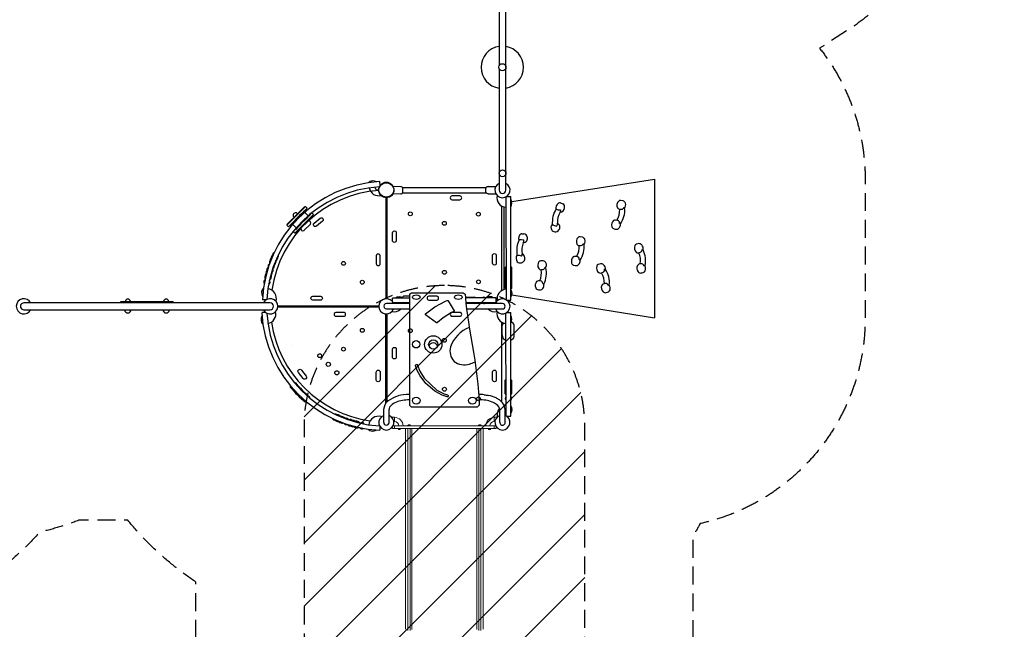
# Model space of a CAD drawing. Units: millimetres. Extents: x -5780 to 5444, y -7115 to 7006.
# Drawn here: x -1571 to 5444, y -4200 to 141 of the extents above; entities that cross this region are included whole.
import ezdxf

# ---------------------------------------------------------------- set-up
doc = ezdxf.new("R2010")
doc.units = ezdxf.units.MM
doc.header["$LTSCALE"] = 20
doc.linetypes.add('HIDDEN', pattern=[9.525, 6.35, -3.175])
for name, color, linetype in [('2d', 230, 'Continuous'), ('EN-Free_Space', 10, 'HIDDEN'), ('EN-Free_Space_Hatch', 10, 'HIDDEN'), ('EN-Safetyzone', 93, 'HIDDEN')]:
    doc.layers.add(name, color=color, linetype=linetype)

msp = doc.modelspace()

# ---------------------------------------------------------------- hatches: boundary and pattern name
at = {"layer": 'EN-Free_Space_Hatch'}
h = msp.add_hatch(dxfattribs=at)
h.set_pattern_fill('ANSI31', color=256, scale=100)
h.paths.add_polyline_path([(1824.2, 3317.7, 0.414214), (2233.9, 1964.2), (2600.8, 1767.8, 0.414214), (3954.3, 2177.6), (4827.7, 3809.3, 0.414214), (4417.9, 5162.8), (4051.1, 5359.2, 0.414214), (2697.5, 4949.4)])
h.paths.add_polyline_path([(454.9, -5114.9, 0.414214), (1454.9, -6114.9, 0.414214), (2454.9, -5114.9), (2454.9, -2751.9, 0.414214), (1454.9, -1751.9, 0.414214), (454.9, -2751.9)])

# ---------------------------------------------------------------- linework, layer by layer
at = {"layer": '2d'}
for p, q in [((1844.4, 682.7), (1844.4, -187.6)), ((1892.7, -1072.3), (1892.7, 682.7)), ((1844.4, -207.4), (1844.4, -1072.3)), ((996.5, -1038.4), (995.8, -1011.9)), ((1143.6, -1048.3), (1087.6, -1046.6)), ((1766.2, -1047.3), (1821.7, -1045.5)), ((1934.6, -1153.9), (2952.4, -993.7)), ((2952.4, -993.7), (2952.4, -1982.5)), ((1143.7, -1098.5), (1087.6, -1100.3)), ((1157.1, -1053.9), (1752.7, -1052.9)), ((1157.8, -1091.8), (1752.2, -1090.9)), ((1158.9, -1087.2), (1158.8, -1059.5)), ((1751.1, -1086.3), (1751, -1058.6)), ((1766.3, -1097.6), (1821.8, -1099.2)), ((459.6, -1188.9), (332.7, -1316.2)), ((462.4, -1191.8), (459.6, -1188.9)), ((1037.3, -1125.7), (1037.3, -1845.7)), ((1045.2, -1125.7), (1045.2, -1845.7)), ((1864.6, -1786.9), (1864.6, -1186.2)), ((1881.1, -1780.4), (1881.1, -1192.4)), ((2282.8, -1163.9), (2298.4, -1170)), ((2727.8, -1149.1), (2710.9, -1146.4)), ((395, -1377.9), (522.4, -1250.2)), ((453, -1223.4), (487, -1257.3)), ((476.9, -1215.6), (464.3, -1215.6)), ((496, -1252), (496.3, -1245.4)), ((522.4, -1250.2), (519.5, -1247.3)), ((2712.7, -1211.1), (2703.6, -1209.8)), ((2716.3, -1210.9), (2712.7, -1211.1)), ((2720.6, -1209.4), (2716.3, -1210.9)), ((2725.4, -1206.4), (2720.6, -1209.4)), ((2728.9, -1202.8), (2725.4, -1206.4)), ((2731.4, -1198.7), (2728.9, -1202.8)), ((2731.4, -1198.7), (2731.4, -1198.7)), ((332.7, -1316.2), (335.5, -1319.1)), ((361.4, -1331.1), (360, -1320.7)), ((401.6, -1343), (367.6, -1309)), ((479.1, -1296.7), (436.5, -1339.5)), ((447.6, -1328.3), (446, -1326.8)), ((501.5, -1314), (454.7, -1360.9)), ((476.5, -1299.3), (474.9, -1297.8)), ((2224.5, -1319.2), (2239.4, -1324.4)), ((2239.4, -1324.4), (2254, -1328.1)), ((2254, -1328.1), (2256.9, -1326.1)), ((2688.3, -1287.5), (2673.4, -1285.3)), ((2703.6, -1310.8), (2703.6, -1310.8)), ((2703.6, -1310.8), (2706.2, -1311.5)), ((2706.2, -1311.5), (2708, -1312.2)), ((2708, -1312.2), (2708.8, -1312.9)), ((396.7, -1352), (389, -1352.2)), ((392.2, -1375.1), (395, -1377.9)), ((2005.8, -1382.6), (2021.2, -1382.7)), ((2226.5, -1363.6), (2240.9, -1369)), ((1988.3, -1423.5), (2004, -1423.9)), ((2004, -1423.9), (2019, -1425.5)), ((2019, -1425.5), (2021, -1428.4)), ((2424, -1469.2), (2414.9, -1468.1)), ((2438.1, -1407), (2421.1, -1404.6)), ((2427.6, -1469), (2424, -1469.2)), ((2431.9, -1467.5), (2427.6, -1469)), ((2436.6, -1464.3), (2431.9, -1467.5)), ((2440, -1460.7), (2436.6, -1464.3)), ((2442.5, -1456.6), (2440, -1460.7)), ((2442.6, -1456.5), (2442.5, -1456.6)), ((2840.1, -1453.6), (2823.4, -1457.5)), ((2849.3, -1516.8), (2840.3, -1519)), ((2852.5, -1515.3), (2849.3, -1516.8)), ((2856, -1512.3), (2852.5, -1515.3)), ((2859.3, -1507.7), (2856, -1512.3)), ((2861.2, -1503.1), (2859.3, -1507.7)), ((2862, -1498.3), (2861.2, -1503.1)), ((2862, -1498.3), (2862, -1498.3)), ((1988, -1589.4), (2004.7, -1589.1)), ((2159.3, -1576), (2142.1, -1575.7)), ((2400.9, -1546), (2386, -1544.1)), ((2416.6, -1569.1), (2416.6, -1569.1)), ((2416.6, -1569.1), (2419.2, -1569.7)), ((2419.2, -1569.7), (2421.1, -1570.4)), ((2421.1, -1570.4), (2421.9, -1571.1)), ((2566.7, -1596.9), (2550.6, -1602.8)), ((2855.2, -1596.8), (2840.6, -1600.4)), ((2878.1, -1612.7), (2880.8, -1612.3)), ((2878.1, -1612.7), (2878.1, -1612.7)), ((2880.8, -1612.3), (2882.7, -1612.3)), ((2882.7, -1612.3), (2883.8, -1612.7)), ((2152.9, -1639.5), (2143.7, -1639.5)), ((2156.4, -1638.8), (2152.9, -1639.5)), ((2160.5, -1636.8), (2156.4, -1638.8)), ((2164.8, -1633.1), (2160.5, -1636.8)), ((2167.7, -1629.1), (2164.8, -1633.1)), ((2169.7, -1624.7), (2167.7, -1629.1)), ((2169.7, -1624.7), (2169.7, -1624.7)), ((2583.5, -1658.5), (2574.9, -1661.8)), ((2586.6, -1656.6), (2583.5, -1658.5)), ((2589.6, -1653.2), (2586.6, -1656.6)), ((2592.3, -1648.2), (2589.6, -1653.2)), ((2593.6, -1643.4), (2592.3, -1648.2)), ((2593.9, -1638.6), (2593.6, -1643.4)), ((2593.9, -1638.6), (2593.9, -1638.6)), ((2139.2, -1718.6), (2124.2, -1718.5)), ((2157.6, -1739.6), (2157.6, -1739.6)), ((2157.6, -1739.6), (2160.3, -1739.9)), ((2160.3, -1739.9), (2162.2, -1740.3)), ((2162.2, -1740.3), (2163.1, -1740.9)), ((2599.1, -1737.2), (2585.1, -1742.5)), ((2623.8, -1750.2), (2626.5, -1749.5)), ((2623.8, -1750.2), (2623.8, -1750.2)), ((2626.5, -1749.5), (2628.4, -1749.2)), ((2628.4, -1749.2), (2629.4, -1749.5)), ((1205.7, -1812.7), (1220.7, -1804.2)), ((1205.7, -1812.7), (1205.7, -2604.4)), ((1220.7, -1804.2), (1587.8, -1804.2)), ((1587.8, -1804.2), (1602.8, -1812.5)), ((1602.8, -1812.5), (1604.1, -1838.7)), ((1935.5, -1819.2), (2952.4, -1982.5)), ((214, -1875.4), (-1541, -1875.4)), ((-850.3, -1865.9), (-477.8, -1865.9)), ((-850.3, -1875.4), (-850.3, -1865.9)), ((-477.8, -1875.4), (-477.8, -1865.9)), ((186.2, -1853.2), (158, -1852.6)), ((1205.7, -1880.6), (1041.3, -1880.6)), ((1205.7, -1840.6), (1085.1, -1840.8)), ((1085.2, -1868.1), (1085.1, -1840.8)), ((1205.7, -1874.7), (1089.3, -1874.9)), ((1163.2, -1828.1), (1154.3, -1837.1)), ((1205.7, -1828.1), (1163.2, -1828.1)), ((1386.4, -1903.6), (1461.9, -1864.3)), ((1461.9, -1864.3), (1474.3, -1859.2)), ((1474.3, -1859.2), (1476, -1858.8)), ((1476, -1858.8), (1476.7, -1858.8)), ((1476.7, -1858.8), (1477.9, -1858.9)), ((1477.9, -1858.9), (1479.5, -1859.4)), ((1479.5, -1859.4), (1480.9, -1860.4)), ((1480.9, -1860.4), (1481.2, -1860.9)), ((1481.2, -1860.9), (1523.9, -1930.9)), ((1603.9, -1835.4), (1670.2, -1835.3)), ((1604.1, -1838.7), (1607.7, -1877.2)), ((1824.4, -1839.6), (1604.2, -1840)), ((1821.5, -1873.7), (1607.4, -1874.1)), ((1607.7, -1877.2), (1612.7, -1919.4)), ((1670, -1880.3), (1608, -1880.4)), ((1868.6, -1880.6), (1608, -1880.6)), ((1670, -1880.3), (1678.9, -1873.9)), ((1677.8, -1839.9), (1670.2, -1835.3)), ((1824.5, -1868.9), (1824.4, -1839.6)), ((-1541, -1923.7), (214, -1923.7)), ((183.6, -1944.2), (153.6, -1945)), ((267.8, -1895.6), (987.8, -1895.6)), ((267.8, -1903.5), (987.8, -1903.5)), ((1037.3, -2590.8), (1037.3, -1953.4)), ((1041.3, -1918.6), (1205.7, -1918.6)), ((1045.2, -1953.4), (1045.2, -2581.4)), ((1319.2, -1956.7), (1319.5, -1955.7)), ((1319.2, -1957.5), (1319.2, -1956.7)), ((1319.3, -1958.3), (1319.2, -1957.5)), ((1319.6, -1959), (1319.3, -1958.3)), ((1319.5, -1955.7), (1320.4, -1954.5)), ((1320.3, -1959.9), (1319.6, -1959)), ((1321, -1960.5), (1320.3, -1959.9)), ((1320.4, -1954.5), (1386.4, -1903.6)), ((1398.1, -2016.3), (1321, -1960.5)), ((1504.4, -1944.6), (1445.4, -1981.2)), ((1521.8, -1936.2), (1504.4, -1944.6)), ((1523.3, -1935.2), (1521.8, -1936.2)), ((1524.2, -1933.8), (1523.3, -1935.2)), ((1523.9, -1930.9), (1524.2, -1931.4)), ((1524.2, -1931.4), (1524.4, -1932.1)), ((1524.4, -1932.9), (1524.2, -1933.8)), ((1524.4, -1932.1), (1524.4, -1932.9)), ((1612.6, -1918.6), (1868.6, -1918.6)), ((1612.7, -1919.4), (1618.9, -1964.7)), ((1894.4, -2679.5), (1893.3, -1947.6)), ((1900, -1943.5), (1927.4, -1943.4)), ((1928.5, -2682.7), (1927.4, -1943.4)), ((1399.1, -2016.9), (1398.1, -2016.3)), ((1400.8, -2017.3), (1399.1, -2016.9)), ((1401.3, -2017.4), (1400.8, -2017.3)), ((1402.7, -2017.2), (1401.3, -2017.4)), ((1404.4, -2016.4), (1402.7, -2017.2)), ((1405, -2015.9), (1404.4, -2016.4)), ((1445.4, -1981.2), (1405, -2015.9)), ((1618.9, -1964.7), (1626, -2012.9)), ((1626, -2012.9), (1634, -2063.6)), ((1864.6, -2581.3), (1864.6, -2013.1)), ((1952.5, -2115.3), (1952.4, -2033.2)), ((1634, -2063.6), (1642.9, -2116.3)), ((1867.5, -2105.3), (1867.4, -2035.3)), ((1642.9, -2116.3), (1652.7, -2170.6)), ((1652.7, -2170.6), (1662.5, -2226.2)), ((1662.5, -2226.2), (1671.4, -2282.8)), ((1251.2, -2316.7), (1253.3, -2314.7)), ((1253.3, -2314.7), (1256.1, -2313.7)), ((1256.1, -2313.7), (1256.9, -2313.6)), ((1256.9, -2313.6), (1258.9, -2313.8)), ((1258.9, -2313.8), (1261.4, -2314.9)), ((1671.4, -2282.8), (1679.4, -2339.9)), ((1249.7, -2320.7), (1250, -2318.9)), ((1249.8, -2322.3), (1249.7, -2320.7)), ((1250, -2323.5), (1249.8, -2322.3)), ((1250, -2318.9), (1251.2, -2316.7)), ((1261.8, -2355.7), (1250, -2323.5)), ((1261.4, -2314.9), (1263.4, -2317)), ((1282, -2395.8), (1261.8, -2355.7)), ((1263.4, -2317), (1264.3, -2319)), ((1264.3, -2319), (1281, -2361.8)), ((1281, -2361.8), (1310.8, -2412.4)), ((1679.4, -2339.9), (1686.5, -2397.2)), ((393.7, -2444.9), (387.1, -2444.5)), ((1322.4, -2450.4), (1282, -2395.8)), ((1310.8, -2412.4), (1400.5, -2496.1)), ((1385.8, -2504.4), (1322.4, -2450.4)), ((1686.5, -2397.2), (1692.7, -2454.1)), ((1692.7, -2454.1), (1697.8, -2510.1)), ((1887.7, -2426.5), (1894, -2418.9)), ((1887.9, -2522.9), (1887.7, -2426.5)), ((1928.1, -2420.5), (1932.7, -2426.6)), ((1932.7, -2426.6), (1932.8, -2523)), ((357.3, -2464), (357.3, -2476.5)), ((1439.6, -2533), (1385.8, -2504.4)), ((1400.5, -2496.1), (1453.4, -2522.7)), ((1453.4, -2522.7), (1477.6, -2531.1)), ((1697.8, -2510.1), (1699.7, -2537.7)), ((1887.9, -2522.9), (1894.2, -2531.8)), ((1928.3, -2530.6), (1932.8, -2523)), ((472.8, -2579.4), (462.4, -2580.8)), ((493.7, -2544.2), (493.9, -2551.9)), ((1474.4, -2545.6), (1439.6, -2533)), ((1477.3, -2545.2), (1474.4, -2545.6)), ((1479.9, -2543.9), (1477.3, -2545.2)), ((1477.6, -2531.1), (1477.7, -2531.1)), ((1477.7, -2531.1), (1480, -2532.4)), ((1481.8, -2541.7), (1479.9, -2543.9)), ((1480, -2532.4), (1481.9, -2534.5)), ((1482.7, -2539.6), (1481.8, -2541.7)), ((1481.9, -2534.5), (1482.6, -2536.3)), ((1482.6, -2536.3), (1482.8, -2537.9)), ((1482.8, -2537.9), (1482.7, -2539.6)), ((1699.7, -2537.7), (1701.3, -2564.9)), ((1701.3, -2564.9), (1701.9, -2578.3)), ((1701.9, -2578.3), (1702.3, -2591.7)), ((1702.3, -2591.7), (1702.6, -2604.2)), ((1022.3, -2726.9), (1022.3, -2635)), ((1060.3, -2726.9), (1060.3, -2635)), ((1205.7, -2604.4), (1220.7, -2617.9)), ((1687.6, -2617.9), (1220.7, -2617.9)), ((1702.6, -2604.2), (1687.6, -2617.9)), ((1849.6, -2724.9), (1849.6, -2635)), ((1887.6, -2726.9), (1887.6, -2635)), ((1899.7, -2682.8), (1928.5, -2682.7)), ((994.9, -2756.6), (994.3, -2782.9))]:
    msp.add_line(p, q, dxfattribs=at)
at = {"layer": '2d', "extrusion": (-1.00965e-09, 6.53589e-07, -1)}
for p, q in [((1898.1, -1116.6), (1927.4, -1116.6)), ((1899.2, -1855.9), (1928.5, -1855.9))]:
    msp.add_line(p, q, dxfattribs=at)
at = {"layer": '2d', "lineweight": 0}
for p, q in [((1079.1, -2689.4), (1100.2, -2689.9)), ((1099.4, -2719.9), (1093.9, -2719.7)), ((1099.4, -2719.9), (1100.2, -2689.9)), ((1809.6, -2689.9), (1830.8, -2689.4)), ((1809.6, -2689.9), (1810.4, -2719.9)), ((1816, -2719.7), (1810.4, -2719.9)), ((1821.7, -2751.9), (1088.2, -2751.9)), ((1821.3, -2770.9), (1088.6, -2770.9)), ((1100.2, -2751.9), (1100.2, -2770.9)), ((1127.2, -2770.9), (1127.2, -2775.9)), ((1127.2, -2775.9), (1140.2, -2775.9)), ((1140.2, -2770.9), (1140.2, -2775.9)), ((1178.9, -2795.9), (1178.9, -2770.9)), ((1191.4, -2749.4), (1191.4, -2751.9)), ((1191.4, -2749.4), (1214.4, -2749.4)), ((1194.2, -2746.8), (1211.7, -2746.8)), ((1194.2, -2749.4), (1194.2, -2746.8)), ((1197.9, -2743.9), (1207.9, -2743.9)), ((1210.6, -2795.9), (1210.6, -2770.9)), ((1211.7, -2749.4), (1211.7, -2746.8)), ((1214.4, -2749.4), (1214.4, -2751.9)), ((1224.1, -2770.9), (1224.1, -2795.9)), ((1685.7, -2795.9), (1685.7, -2770.9)), ((1695.4, -2749.4), (1695.4, -2751.9)), ((1695.4, -2749.4), (1718.4, -2749.4)), ((1698.2, -2746.8), (1715.7, -2746.8)), ((1698.2, -2749.4), (1698.2, -2746.8)), ((1699.3, -2770.9), (1699.3, -2795.9)), ((1701.9, -2743.9), (1711.9, -2743.9)), ((1715.7, -2749.4), (1715.7, -2746.8)), ((1718.4, -2749.4), (1718.4, -2751.9)), ((1730.9, -2795.9), (1730.9, -2770.9)), ((1769.7, -2770.9), (1769.7, -2775.9)), ((1769.7, -2775.9), (1782.7, -2775.9)), ((1782.7, -2770.9), (1782.7, -2775.9)), ((1809.7, -2751.9), (1809.7, -2770.9)), ((1178.9, -4200), (1178.9, -3051.4)), ((1210.6, -4208.3), (1210.6, -3059.8)), ((1224.1, -3051.9), (1224.1, -4200.4)), ((1685.7, -4200.4), (1685.7, -3051.9)), ((1699.3, -3059.8), (1699.3, -4208.3)), ((1730.9, -4200), (1730.9, -3051.4))]:
    msp.add_line(p, q, dxfattribs=at)
at = {"layer": '2d'}
for points in [[(1509.9, -1141), (1564.9, -1141, 1), (1564.9, -1113.5), (1509.9, -1113.5, 1.000001)], [(527.1, -1307.1), (570.2, -1272.8, -1), (587.3, -1294.4), (544.3, -1328.6, -1.000001)], [(1112.5, -1375.9), (1112.5, -1430.9, -1), (1085, -1430.9), (1085, -1375.9, -1.000001)], [(970, -1541), (970, -1596, 1), (997.5, -1596), (997.5, -1541, 1.000001)], [(1797.3, -1593.4), (1797.3, -1538.4, -1), (1824.8, -1538.4), (1824.8, -1593.4, -1.000001)], [(517.6, -1828.4), (572.6, -1828.4, -1), (572.6, -1855.9), (517.6, -1855.9, -1.000001)], [(1399.9, -1828.3), (1344.9, -1828.3, 1), (1344.9, -1855.8), (1399.9, -1855.8, 1.000001)], [(682.6, -1970.8), (737.6, -1970.8, 1), (737.6, -1943.3), (682.6, -1943.3, 1.000001)], [(1510, -1970.8), (1565, -1970.8, 1), (1565, -1943.3), (1510, -1943.3, 1.000001)], [(1112.5, -2205.7), (1112.5, -2260.7, -1), (1085, -2260.7), (1085, -2205.7, -1.000001)], [(448.8, -2413.7), (414.5, -2370.7, -1), (436, -2353.6), (470.3, -2396.6, -1.000001)], [(970, -2423.3), (970, -2368.3, -1), (997.5, -2368.3), (997.5, -2423.3, -1.000001)], [(1797.3, -2423.3), (1797.3, -2368.3, -1), (1824.8, -2368.3), (1824.8, -2423.3, -1.000001)]]:
    msp.add_lwpolyline(points, format="xyb", close=True, dxfattribs=at)
for points in [[(1893.3, -1119.6), (1894.4, -1852.9)], [(1928.5, -1855.9), (1927.4, -1116.6)], [(1894.1, -1615.6), (1887.3, -1623.8), (1887.6, -1770.3), (1894.3, -1776.3)], [(1928.4, -1775.3), (1934.7, -1769.8), (1934.5, -1623.1), (1928.2, -1617.4)]]:
    msp.add_lwpolyline(points, dxfattribs=at)
for points in [[(465.3, -1188.9), (332.9, -1321.7), (344, -1332.7), (476.4, -1199.9)], [(510.4, -1233.9), (378.2, -1366.5), (389.5, -1377.7), (521.7, -1245.1)]]:
    msp.add_lwpolyline(points, close=True, dxfattribs=at)
for centre, radius in [((1868, -197.5), 25.5), ((1869, -951.9), 24.6), ((1040.8, -1068.8), 53.3), ((1041.3, -1072.3), 53.8), ((1041.3, -1072.3), 53.5), ((1041.3, -1072.3), 53.5), ((1041.3, -1073.5), 53.5), ((1212.2, -1240.8), 13.7), ((1697.2, -1243.6), 13.7), ((1454.8, -1308.7), 13.7), ((736, -1594.1), 13.7), ((1455.1, -1657.5), 13.7), ((869.9, -1728.3), 13.7), ((1698, -1725.5), 13.7), ((869.9, -2070.9), 13.7), ((1211.9, -2073.7), 13.7), ((1254.2, -2170.4), 26.2), ((1375.7, -2171.6), 61.8), ((1375.7, -2171.6), 32.9), ((1454.8, -2141.7), 13.7), ((566.7, -2251.4), 13.6), ((735.8, -2204.9), 13.7), ((627.9, -2312.7), 14.6), ((688.5, -2373.2), 14.6), ((1455.1, -2490.4), 13.7), ((1697.7, -2558.3), 13.7)]:
    msp.add_circle(centre, radius, dxfattribs=at)
for centre, radius, start, end in [((1868, -197.5), 150.9, 98.97991, 261.02014), ((1868, -197.5), 150.9, 279.44126, 80.5588), ((1044.2, -1898), 887.4, 93.12294, 177.06748), ((1045, -1904.7), 857.7, 93.57909, 176.45865), ((946.5, -1053.4), 46.8, 58.65109, 135.00192), ((980.2, -1049.7), 21.4, 184.38634, 290.16182), ((1144, -1068), 19.7, 60.55662, 91.30713), ((1148.8, -1059.5), 10, 0.0885, 60.55662), ((1761, -1058.6), 10, 119.62037, 180.0885), ((1765.8, -1067), 19.7, 88.86986, 119.62037), ((1868.6, -1072.3), 54, 116.56563, 63.43442), ((1044.4, -1899.5), 826.3, 93.93119, 172.03017), ((986.4, -1043.5), 68.8, 190.75094, 286.7962), ((1144, -1078.8), 19.7, 268.86986, 299.62037), ((1148.9, -1087.2), 10, 299.62037, 0.0885), ((1761.1, -1086.3), 10, 180.0885, 240.55662), ((1765.8, -1077.8), 19.7, 240.55662, 271.30713), ((1896.5, -1126.3), 67.9, 167.42355, 267.37617), ((1868.6, -1072.3), 24.1, 180.00003, 0.00003), ((1888.5, -1164.9), 47.4, 325.40496, 34.77206), ((2288.8, -1200.4), 41.1, 121.52712, 194.67841), ((2276.6, -1180.5), 17.8, 69.39312, 121.52712), ((2283.7, -1194), 28.1, 348.96624, 58.34016), ((2725.8, -1181), 42, 134.1143, 205.82239), ((2708.8, -1165.1), 18.8, 83.71961, 130.7842), ((2718.6, -1174.8), 27.4, 19.02844, 70.33248), ((2708.4, -1178.4), 38.2, 323.59027, 19.02844), ((1013.3, -1864.9), 850.3, 130.21536, 140.203), ((394.3, -1250.4), 17.2, 35.75895, 234.41805), ((1182.2, -2032.2), 1039.1, 131.33173, 139.1083), ((2394.4, -1300.6), 170.9, 146.60117, 186.26439), ((2285.3, -1134), 79.9, 245.15457, 267.30501), ((2393.3, -1300.3), 133.8, 148.26195, 183.18828), ((2278.4, -1197), 33, 271.90052, 355.90844), ((2263.2, -1218), 20.2, 323.79046, 4.45954), ((2292.9, -1208), 12.7, 207.19388, 221.3689), ((2575.2, -1216.8), 128.6, 327.09056, 3.15037), ((2705.2, -1190.9), 19.1, 205.82239, 265.24382), ((2573.9, -1216.5), 165.9, 324.43551, 5.36032), ((2727.2, -1186.7), 12.7, 289.48475, 303.62035), ((2723.9, -1216.1), 21.4, 44.6683, 61.14266), ((489.3, -1306), 13.8, 41.33652, 137.6627), ((486.1, -1307), 16.9, 335.50613, 36.88286), ((2251.4, -1338.8), 37.6, 137.05041, 210.90052), ((2233.5, -1313.1), 26.7, 330.97192, 11.53702), ((2247.4, -1336.2), 30.9, 320.46294, 66.52941), ((2687.1, -1320), 41.1, 130.38685, 197.90017), ((2669.2, -1327.4), 21.8, 193.79045, 257.53784), ((2671.2, -1303.1), 17.9, 82.86683, 126.42658), ((2684, -1305.1), 18.2, 351.99761, 76.52649), ((2673.5, -1318.3), 35.4, 312.57368, 9.33047), ((2686.5, -1317.2), 18.2, 20.40378, 31.54661), ((446.7, -1348.7), 13.8, 132.5143, 228.84049), ((447.7, -1345.6), 16.9, 233.29415, 294.67087), ((2020.4, -1414.6), 37.6, 128.42522, 202.27532), ((2004.4, -1394.5), 12, 83.56316, 128.42522), ((2017.2, -1410.5), 28.1, 9.90851, 81.88732), ((2229.4, -1352), 12, 210.90052, 255.76257), ((2247, -1341.5), 28.1, 257.43841, 329.41722), ((2681, -1284.3), 66.5, 255.57906, 269.91472), ((2682.8, -1331.3), 19.6, 264.38787, 318.10054), ((2140.6, -1500.9), 170.9, 153.06134, 192.72456), ((2139.5, -1500.7), 133.8, 156.13746, 191.06378), ((2015.6, -1415.7), 30.9, 272.79632, 18.8628), ((1994.5, -1432.3), 26.7, 327.78872, 8.35381), ((2436.6, -1438.9), 42, 135.07811, 206.7862), ((2286.7, -1477.3), 128.6, 328.05437, 4.11418), ((2416.2, -1449.2), 19.1, 206.7862, 266.20762), ((2419.4, -1423.3), 18.8, 84.68342, 131.74801), ((2285.4, -1477), 165.9, 325.39932, 6.32413), ((2429.3, -1432.9), 27.4, 19.99225, 71.29629), ((2438.1, -1444.7), 12.7, 290.44856, 304.58416), ((2435.3, -1474), 21.4, 45.63211, 62.10647), ((2419.2, -1436.6), 38.2, 324.55407, 19.99225), ((2850.1, -1484), 42, 156.07811, 227.7862), ((2828.5, -1475.6), 18.8, 105.68342, 152.74801), ((2841.2, -1481), 27.4, 40.99225, 92.29629), ((2833.1, -1488.1), 38.2, 345.55407, 40.99225), ((241.1, -1553.3), 20.2, 121.06562, 191.48439), ((243.9, -1551), 20.2, 131.14158, 198.47646), ((250.7, -1533.9), 20.2, 118.84171, 200.3846), ((255.4, -1538.1), 18.2, 290.28747, 16.27677), ((2006.5, -1557.3), 41.1, 144.64732, 217.79861), ((1979.8, -1618.3), 79.9, 72.02072, 94.17117), ((2012.9, -1551.6), 12.7, 117.95683, 132.13185), ((1988.7, -1531.8), 20.2, 334.86619, 15.53527), ((1995.5, -1556.8), 33, 343.41729, 67.42521), ((2834.8, -1500.9), 19.1, 227.7862, 287.20762), ((2723.9, -1573.6), 128.6, 349.05437, 25.11418), ((2853.6, -1488.8), 12.7, 311.44856, 325.58416), ((2861.5, -1517.2), 21.4, 66.63211, 83.10647), ((2722.6, -1573.8), 165.9, 346.39932, 27.32413), ((218.7, -1614.5), 20.2, 116.65314, 201.9486), ((228.6, -1585.2), 20.2, 138.06257, 206.16903), ((233.7, -1573.2), 20.2, 118.84171, 205.59054), ((225.4, -1615.6), 18.2, 289.98485, 31.14998), ((234.7, -1589.1), 18.2, 289.91048, 0.15234), ((238.7, -1577.7), 18.2, 291.28887, 10.20714), ((247.2, -1558.9), 18.2, 286.75149, 16.27677), ((250.1, -1553.2), 18.2, 323.42516, 6.49695), ((1988, -1571.6), 17.8, 217.79861, 269.93261), ((1999.4, -1561.5), 28.1, 280.98557, 350.3595), ((2161.6, -1607.9), 42, 142.07811, 213.7862), ((2142.6, -1594.5), 18.8, 91.68342, 138.74801), ((2153.7, -1602.8), 27.4, 26.99225, 78.29629), ((2144.1, -1607.7), 38.2, 331.55407, 26.99225), ((2400.3, -1578.6), 41.1, 131.35066, 198.86398), ((2382.5, -1586.3), 21.8, 194.75426, 258.50165), ((2384, -1562), 17.9, 83.83064, 127.39038), ((2393.6, -1543), 66.5, 256.54287, 270.87853), ((2396.2, -1589.9), 19.6, 265.35168, 319.06435), ((2396.9, -1563.8), 18.2, 352.96142, 77.4903), ((2386.6, -1577.1), 35.4, 313.53749, 10.29428), ((2399.6, -1575.8), 18.2, 21.36759, 32.51042), ((2557.8, -1620.1), 18.8, 112.68342, 159.74801), ((2571.1, -1623.9), 27.4, 47.99225, 99.29629), ((2563.9, -1631.9), 38.2, 352.55407, 47.99225), ((2866.3, -1627.4), 41.1, 152.35066, 219.86398), ((2845.1, -1617.7), 17.9, 104.83064, 148.39038), ((2857.9, -1614.8), 18.2, 13.96142, 98.4903), ((2864.7, -1625), 18.2, 42.36759, 53.51042), ((2853, -1630.9), 35.4, 334.53749, 31.29428), ((195.1, -1694.5), 20.2, 118.84171, 211.9479), ((197.7, -1682.2), 20.2, 118.84171, 186.29667), ((203.9, -1658.3), 20.2, 131.13477, 203.16629), ((210.4, -1639.2), 20.2, 121.31505, 205.59054), ((205.5, -1682.2), 18.2, 291.91918, 22.98618), ((210.6, -1661.1), 18.2, 293.42086, 16.27677), ((217.2, -1640.3), 18.2, 291.33157, 27.51167), ((2142.6, -1620.6), 19.1, 213.7862, 273.20762), ((2017.5, -1664.3), 128.6, 335.05437, 11.11418), ((2016.2, -1664.2), 165.9, 332.39932, 13.32413), ((2163.9, -1613.4), 12.7, 297.44856, 311.58416), ((2164.6, -1642.9), 21.4, 52.63211, 69.10647), ((2580.4, -1625.8), 42, 163.07811, 234.7862), ((2567.2, -1644.5), 19.1, 234.7862, 294.20762), ((2466, -1730.1), 128.6, 356.05437, 32.11418), ((2584.4, -1630.2), 12.7, 318.44856, 332.58416), ((2595.7, -1657.4), 21.4, 73.63211, 90.10647), ((2464.7, -1730.5), 165.9, 353.39932, 34.32413), ((2852.4, -1641), 21.8, 215.75426, 279.50165), ((2847.3, -1596.6), 66.5, 277.54287, 291.87853), ((2866.5, -1639.4), 19.6, 286.35168, 340.06435), ((188.6, -1726), 20.2, 125.01453, 212.26018), ((194.8, -1725.4), 18.2, 296.67573, 39.50808), ((202.1, -1695.2), 18.2, 292.95275, 7.2905), ((2142.6, -1750.9), 41.1, 138.35066, 205.86398), ((2124.5, -1736.4), 17.9, 90.83064, 134.39038), ((2137.5, -1736.6), 18.2, 359.96142, 84.4903), ((2141.6, -1748.2), 18.2, 28.36759, 39.51042), ((2128.9, -1751.1), 35.4, 320.53749, 17.29428), ((2613.9, -1766.2), 41.1, 159.35066, 226.86398), ((2591.7, -1759.1), 17.9, 111.83064, 155.39038), ((2604, -1754.7), 18.2, 20.96142, 105.4903), ((2612, -1764), 18.2, 49.36759, 60.51042), ((2601.1, -1771.3), 35.4, 341.53749, 38.29428), ((199.1, -1803.1), 46.8, 135.17509, 211.52592), ((189.3, -1843), 68.8, 342.0659, 83.42191), ((1897.6, -1846.2), 67.9, 92.80085, 192.75347), ((1889.5, -1807.6), 47.4, 325.40496, 34.77206), ((2125.9, -1760.8), 21.8, 201.75426, 265.50165), ((2131.6, -1716.5), 66.5, 263.54287, 277.87853), ((2139.9, -1762.7), 19.6, 272.35168, 326.06435), ((2601.8, -1781.4), 21.8, 222.75426, 286.50165), ((2591.3, -1737.9), 66.5, 284.54287, 298.87853), ((2615.6, -1778.1), 19.6, 293.35168, 347.06435), ((-1541, -1899.6), 54, 26.56562, 333.43442), ((-1541, -1899.6), 24.2, 90.00002, 270.00002), ((-799.9, -1866.3), 17.6, 1.02584, 178.9742), ((-527.6, -1866.3), 17.6, 1.02584, 178.9742), ((214, -1899.6), 54, 206.56562, 153.43442), ((214, -1899.6), 24.1, 270.00002, 90.00002), ((1041.3, -1899.6), 54, 20.60068, 339.39943), ((1041.3, -1899.6), 19, 90.00006, 270.00006), ((1133.5, -1879.7), 47.4, 55.40492, 124.77202), ((1094.9, -1871.6), 67.9, 352.4172, 357.37613), ((1736.1, -1861.8), 18.2, 220.43776, 307.14477), ((1736, -1852.3), 17.5, 45.7027, 134.47424), ((1814.8, -1870.5), 67.9, 182.8008, 188.53014), ((1776.2, -1878.7), 47.4, 55.40492, 124.77202), ((1868.6, -1899.6), 54, 200.60068, 159.39943), ((1868.6, -1899.6), 19, 270.00006, 90.00006), ((-799.6, -1923.8), 23.2, 181.57046, 0.06807), ((-527.9, -1923.8), 23.2, 179.93197, 358.42958), ((1039.7, -1896.7), 887.4, 183.12293, 267.06747), ((1046.4, -1895.8), 857.7, 183.49381, 266.39215), ((185.2, -1954.5), 68.8, 280.75093, 13.89101), ((1094.9, -1871.6), 67.9, 256.90684, 316.21853), ((1814.8, -1870.5), 67.9, 225.09514, 282.75343), ((1896.5, -1953.2), 67.9, 167.42352, 267.37614), ((195.1, -1994.4), 46.8, 148.65108, 225.00191), ((1041.2, -1896.4), 826.3, 188.03352, 262.03016), ((1909.9, -2051.2), 45.4, 133.94069, 159.41353), ((1888.5, -1991.8), 47.4, 325.40493, 34.77202), ((1922.6, -2042.9), 31.3, 17.91897, 74.27844), ((1717.4, -2264.8), 231.4, 111.72202, 160.61836), ((1375.7, -2193.6), 32.8, 19.13092, 160.86919), ((1898.5, -2109.6), 31.2, 172.10382, 260.61651), ((1919.6, -2108), 33.7, 283.94102, 347.45756), ((358.8, -2177.8), 10, 336.65237, 341.45365), ((1604.3, -2219.3), 109.6, 163.41541, 222.40049), ((1597.4, -2189.7), 127.3, 234.43107, 286.28551), ((1181.6, -1108.9), 1284.9, 290.57058, 292.49715), ((1173.9, -1758.7), 1039.1, 221.33172, 229.10829), ((1006.6, -1927.6), 850.3, 220.21535, 230.20299), ((1102.7, -2637.7), 80.5, 127.06267, 178.02689), ((1183.8, -2745.2), 215.1, 106.05595, 127.06267), ((1171.7, -2719.9), 149.4, 113.17489, 130.36145), ((1183.9, -2748.3), 180.3, 99.0559, 113.17489), ((1201.6, -2806.8), 279.3, 89.15427, 106.05595), ((1214.9, -2943.1), 377.6, 91.39763, 99.0559), ((1711.9, -2673.8), 146.7, 79.8268, 95.02907), ((1536.9, -4631.7), 2073.3, 84.12905, 85.45078), ((1890, -1681), 862, 259.8268, 261.96543), ((1733.8, -2716.7), 148.2, 65.59993, 84.12905), ((1748.2, -2685.9), 152.9, 60.71958, 81.96543), ((1695.1, -2801.8), 241.7, 56.89009, 65.59993), ((1510.9, -3109), 638, 58.25818, 60.71958), ((1800.8, -2640.4), 86.9, 3.54807, 58.25818), ((1906.3, -2555.4), 18.2, 131.61849, 228.55846), ((1915.8, -2555.3), 17.5, 315.7027, 44.47425), ((1102.1, -2638), 41.9, 130.36145, 175.92201), ((1799.7, -2641.5), 50.3, 7.46348, 56.89009), ((1897.6, -2673.1), 67.9, 137.19346, 192.4714), ((1897.6, -2673.1), 67.9, 92.80081, 104.03193), ((1889.5, -2634.5), 47.4, 325.40493, 34.77202), ((675.6, -2690.1), 20.2, 200.32099, 290.38459), ((679.8, -2685.4), 18.2, 20.28746, 106.27676), ((692.7, -2697), 20.2, 221.14157, 288.47645), ((695, -2699.8), 20.2, 211.06561, 281.48438), ((694.9, -2690.8), 18.2, 53.42515, 96.49694), ((700.6, -2693.6), 18.2, 16.75148, 106.27676), ((714.9, -2707.2), 20.2, 208.8417, 295.59053), ((726.8, -2712.3), 20.2, 228.06256, 296.16902), ((719.4, -2702.1), 18.2, 21.28886, 100.20713), ((730.8, -2706.1), 18.2, 19.91047, 90.15233), ((756.2, -2722.2), 20.2, 206.65313, 291.94859), ((757.2, -2715.5), 18.2, 19.98484, 121.14997), ((782, -2723.7), 18.2, 21.33156, 117.51166), ((802.8, -2730.2), 18.2, 23.42085, 106.27676), ((823.8, -2735.3), 18.2, 21.91917, 112.98617), ((836.9, -2738.7), 18.2, 22.95274, 97.29049), ((867.1, -2746.1), 18.2, 26.67572, 129.50807), ((984.7, -2751.5), 68.8, 73.38079, 173.4219), ((1041.3, -2726.9), 54, 110.60068, 69.39943), ((1041.3, -2726.9), 19, 180.00006, 0.00006), ((1868.6, -2726.9), 54, 110.60068, 69.39943), ((1868.5, -2726.9), 19.1, 173.9764, 0.14273), ((780.9, -2730.4), 20.2, 211.31504, 295.59053), ((800, -2736.9), 20.2, 221.13476, 293.16628), ((823.9, -2743.2), 20.2, 208.8417, 276.29666), ((836.1, -2745.7), 20.2, 208.8417, 301.94789), ((867.7, -2752.2), 20.2, 215.01452, 302.26017), ((944.8, -2741.7), 46.8, 225.17508, 301.52591)]:
    msp.add_arc(centre, radius, start, end, dxfattribs=at)
at = {"layer": '2d', "lineweight": 0}
for centre, radius, start, end in [((1040.5, -2726.9), 53.8, 332.31023, 7.6214), ((1098.6, -2751.9), 32, 0, 88.5), ((1098.6, -2751.9), 62, 0, 88.5), ((1811.2, -2751.9), 62, 91.5, 180), ((1811.2, -2751.9), 32, 91.5, 180), ((1869.3, -2726.9), 53.8, 172.3786, 207.68977), ((1100.2, -2761.4), 15, 140.70352, 219.29648), ((1200.7, -2751.4), 8, 110.36413, 144.7593), ((1205.1, -2751.4), 8, 35.2407, 69.63587), ((1704.7, -2751.4), 8, 110.36413, 144.7593), ((1709.1, -2751.4), 8, 35.2407, 69.63587), ((1809.7, -2761.4), 15, 320.70352, 39.29648)]:
    msp.add_arc(centre, radius, start, end, dxfattribs=at)
at = {"layer": '2d'}
for centre, ratio in [((1254.2, -1834.5), 0.587495), ((1554.2, -1834.5), 0.586326), ((1254.2, -2571.1), 0.91639), ((1654.1, -2571.1), 0.914448)]:
    msp.add_ellipse(centre, major_axis=(27, 0), ratio=ratio, dxfattribs=at)
at = {"layer": '2d', "lineweight": 0}
for points, knots in [([(1093.9, -2719.7), (1093.6, -2717.7), (1093.2, -2715.6), (1092.4, -2712.7), (1092.2, -2711.7), (1091.7, -2710.3), (1091.6, -2709.8), (1091.2, -2708.9), (1091.1, -2708.4), (1090.2, -2706.2), (1089.5, -2704.5), (1088.5, -2702.4), (1088.3, -2702.1), (1087.9, -2701.3), (1087.6, -2700.9), (1087, -2699.8), (1086.6, -2699.1), (1085.8, -2697.7), (1085.3, -2697.1), (1084.7, -2696.2), (1084.5, -2695.9), (1084.1, -2695.3), (1083.9, -2695), (1082.8, -2693.6), (1082.1, -2692.7), (1081, -2691.5), (1080.7, -2691.1), (1080.2, -2690.5), (1079.9, -2690.2), (1079.5, -2689.8), (1079.4, -2689.6), (1079.1, -2689.4), (1079.1, -2689.4), (1079.1, -2689.4)], [0, 0, 0, 0, 0.00620111, 0.00620111, 0.00930167, 0.00930167, 0.01085194, 0.01085194, 0.01240222, 0.01240222, 0.01860333, 0.01860333, 0.02015361, 0.02015361, 0.02170389, 0.02170389, 0.02480444, 0.02480444, 0.027905, 0.027905, 0.02945528, 0.02945528, 0.03100556, 0.03100556, 0.03720667, 0.03720667, 0.04030722, 0.04030722, 0.04340778, 0.04340778, 0.04650833, 0.04650833, 0.04960889, 0.04960889, 0.04960889, 0.04960889]), ([(1830.8, -2689.4), (1830.8, -2689.4), (1830.5, -2689.6), (1830, -2690.1), (1829.9, -2690.2), (1829.7, -2690.5), (1829.6, -2690.6), (1829.1, -2691.1), (1828.8, -2691.5), (1828.1, -2692.3), (1827.8, -2692.7), (1827.2, -2693.4), (1827, -2693.7), (1826.6, -2694.2), (1826.4, -2694.4), (1825.4, -2695.8), (1824.5, -2697), (1823.3, -2699.1), (1822.8, -2699.8), (1822.2, -2700.9), (1822, -2701.3), (1821.6, -2702.1), (1821.4, -2702.4), (1820.4, -2704.4), (1819.6, -2706.1), (1818.6, -2708.8), (1818.3, -2709.8), (1817.8, -2711.2), (1817.7, -2711.7), (1817.4, -2712.7), (1817.3, -2713.2), (1816.7, -2715.6), (1816.3, -2717.7), (1816, -2719.7)], [0, 0, 0, 0, 0.00620456, 0.00620456, 0.0077557, 0.0077557, 0.00930684, 0.00930684, 0.01240912, 0.01240912, 0.0155114, 0.0155114, 0.01706254, 0.01706254, 0.01861368, 0.01861368, 0.02481824, 0.02481824, 0.02792052, 0.02792052, 0.02947166, 0.02947166, 0.0310228, 0.0310228, 0.03722736, 0.03722736, 0.04032964, 0.04032964, 0.04188078, 0.04188078, 0.04343192, 0.04343192, 0.04963648, 0.04963648, 0.04963648, 0.04963648]), ([(1178.9, -3051.4), (1178.9, -3048.8), (1178.9, -3046.1), (1178.9, -3038.6), (1178.9, -3033.6), (1178.9, -3023.5), (1178.9, -3018.4), (1178.9, -3008.1), (1178.9, -3002.8), (1178.9, -2992.2), (1178.9, -2986.9), (1178.9, -2976), (1178.9, -2970.5), (1178.9, -2959.4), (1178.9, -2953.8), (1178.9, -2942.5), (1178.9, -2936.8), (1178.9, -2925.3), (1178.9, -2919.5), (1178.9, -2907.9), (1178.9, -2902), (1178.9, -2890.2), (1178.9, -2884.3), (1178.9, -2872.4), (1178.9, -2866.4), (1178.9, -2854.4), (1178.9, -2848.4), (1178.9, -2836.3), (1178.9, -2830.3), (1178.9, -2818.1), (1178.9, -2812.1), (1178.9, -2802.6), (1178.9, -2799.3), (1178.9, -2795.9)], [0, 0, 0, 0, 10.000725, 10.000725, 28.227266, 28.227266, 46.448188, 46.448188, 64.667037, 64.667037, 82.885881, 82.885881, 101.105878, 101.105878, 119.327429, 119.327429, 137.550349, 137.550349, 155.774057, 155.774057, 173.997768, 173.997768, 192.220697, 192.220697, 210.442259, 210.442259, 228.662266, 228.662266, 246.881116, 246.881116, 265.099958, 265.099958, 275.217261, 275.217261, 275.217261, 275.217261]), ([(1210.6, -3059.8), (1210.6, -3050.4), (1210.6, -3040.7), (1210.6, -3028.3), (1210.6, -3025.8), (1210.6, -3020.8), (1210.6, -3018.3), (1210.6, -3010.6), (1210.6, -3005.5), (1210.6, -2989.9), (1210.6, -2979.3), (1210.6, -2957.7), (1210.6, -2946.7), (1210.6, -2924.2), (1210.6, -2912.8), (1210.6, -2889.9), (1210.6, -2878.4), (1210.6, -2860.9), (1210.6, -2855.1), (1210.6, -2846.2), (1210.6, -2843.3), (1210.6, -2837.4), (1210.6, -2834.4), (1210.6, -2819.6), (1210.6, -2807.8), (1210.6, -2795.9)], [0, 0, 0, 0, 0.0356122, 0.0356122, 0.0445152, 0.0445152, 0.0534183, 0.0534183, 0.0712243, 0.0712243, 0.1068365, 0.1068365, 0.1424487, 0.1424487, 0.1780609, 0.1780609, 0.213673, 0.213673, 0.2314791, 0.2314791, 0.2403822, 0.2403822, 0.2492852, 0.2492852, 0.2848974, 0.2848974, 0.2848974, 0.2848974]), ([(1224.1, -2795.9), (1224.1, -2807.4), (1224.1, -2818.9), (1224.1, -2833.3), (1224.1, -2836.1), (1224.1, -2841.9), (1224.1, -2844.7), (1224.1, -2853.3), (1224.1, -2859), (1224.1, -2875.9), (1224.1, -2887.1), (1224.1, -2909.3), (1224.1, -2920.3), (1224.1, -2942.1), (1224.1, -2952.8), (1224.1, -2973.8), (1224.1, -2984.1), (1224.1, -2999.2), (1224.1, -3004.2), (1224.1, -3011.6), (1224.1, -3014), (1224.1, -3018.9), (1224.1, -3021.4), (1224.1, -3033.4), (1224.1, -3042.8), (1224.1, -3051.9)], [0, 0, 0, 0, 0.0345458, 0.0345458, 0.0431822, 0.0431822, 0.0518187, 0.0518187, 0.0690916, 0.0690916, 0.1036373, 0.1036373, 0.1381831, 0.1381831, 0.1727289, 0.1727289, 0.2072747, 0.2072747, 0.2245476, 0.2245476, 0.233184, 0.233184, 0.2418205, 0.2418205, 0.2763662, 0.2763662, 0.2763662, 0.2763662]), ([(1685.7, -3051.9), (1685.7, -3042.8), (1685.7, -3033.4), (1685.7, -3021.4), (1685.7, -3018.9), (1685.7, -3014), (1685.7, -3011.6), (1685.7, -3004.2), (1685.7, -2999.2), (1685.7, -2984.1), (1685.7, -2973.8), (1685.7, -2952.8), (1685.7, -2942.1), (1685.7, -2920.3), (1685.7, -2909.3), (1685.7, -2887.1), (1685.7, -2875.9), (1685.7, -2859), (1685.7, -2853.3), (1685.7, -2844.7), (1685.7, -2841.9), (1685.7, -2836.1), (1685.7, -2833.3), (1685.7, -2818.9), (1685.7, -2807.4), (1685.7, -2795.9)], [0, 0, 0, 0, 0.0345453, 0.0345453, 0.0431816, 0.0431816, 0.0518179, 0.0518179, 0.0690905, 0.0690905, 0.1036358, 0.1036358, 0.138181, 0.138181, 0.1727263, 0.1727263, 0.2072715, 0.2072715, 0.2245441, 0.2245441, 0.2331804, 0.2331804, 0.2418168, 0.2418168, 0.276362, 0.276362, 0.276362, 0.276362]), ([(1699.3, -2795.9), (1699.3, -2807.8), (1699.3, -2819.6), (1699.3, -2834.4), (1699.3, -2837.4), (1699.3, -2843.3), (1699.3, -2846.2), (1699.3, -2855.1), (1699.3, -2860.9), (1699.3, -2878.4), (1699.3, -2889.9), (1699.3, -2912.8), (1699.3, -2924.2), (1699.3, -2946.7), (1699.3, -2957.7), (1699.3, -2979.3), (1699.3, -2989.9), (1699.3, -3005.5), (1699.3, -3010.6), (1699.3, -3018.3), (1699.3, -3020.8), (1699.3, -3025.8), (1699.3, -3028.3), (1699.3, -3040.7), (1699.3, -3050.4), (1699.3, -3059.8)], [0, 0, 0, 0, 0.0356127, 0.0356127, 0.0445159, 0.0445159, 0.0534191, 0.0534191, 0.0712254, 0.0712254, 0.1068381, 0.1068381, 0.1424509, 0.1424509, 0.1780636, 0.1780636, 0.2136763, 0.2136763, 0.2314826, 0.2314826, 0.2403858, 0.2403858, 0.249289, 0.249289, 0.2849017, 0.2849017, 0.2849017, 0.2849017]), ([(1730.9, -2795.9), (1730.9, -2799.2), (1730.9, -2802.6), (1730.9, -2812), (1730.9, -2818), (1730.9, -2830.2), (1730.9, -2836.2), (1730.9, -2848.3), (1730.9, -2854.3), (1730.9, -2866.3), (1730.9, -2872.3), (1730.9, -2884.2), (1730.9, -2890.1), (1730.9, -2901.9), (1730.9, -2907.8), (1730.9, -2919.4), (1730.9, -2925.2), (1730.9, -2936.7), (1730.9, -2942.4), (1730.9, -2953.7), (1730.9, -2959.3), (1730.9, -2970.4), (1730.9, -2975.9), (1730.9, -2986.8), (1730.9, -2992.1), (1730.9, -3002.7), (1730.9, -3008), (1730.9, -3018.3), (1730.9, -3023.4), (1730.9, -3033.5), (1730.9, -3038.5), (1730.9, -3046), (1730.9, -3048.7), (1730.9, -3051.4)], [0, 0, 0, 0, 10.000725, 10.000725, 28.227266, 28.227266, 46.448188, 46.448188, 64.667036, 64.667036, 82.88588, 82.88588, 101.105878, 101.105878, 119.327429, 119.327429, 137.550349, 137.550349, 155.774057, 155.774057, 173.997767, 173.997767, 192.220696, 192.220696, 210.442258, 210.442258, 228.662266, 228.662266, 246.881115, 246.881115, 265.099958, 265.099958, 275.217261, 275.217261, 275.217261, 275.217261])]:
    msp.add_open_spline(points, degree=3, knots=knots, dxfattribs=at)
for points in [[(1195.2, -2770.9), (1195.2, -2779.2), (1195.2, -2787.6), (1195.2, -2795.9)], [(1195.2, -2795.9), (1195.2, -2891.8), (1195.2, -2985), (1195.2, -3060.6)], [(1714.6, -2795.9), (1714.6, -2787.6), (1714.6, -2779.2), (1714.6, -2770.9)], [(1714.6, -3060.6), (1714.6, -2985), (1714.6, -2891.8), (1714.6, -2795.9)], [(1195.2, -3060.6), (1195.2, -3443.4), (1195.2, -3826.3), (1195.2, -4209.2)], [(1714.6, -4209.2), (1714.6, -3826.3), (1714.6, -3443.4), (1714.6, -3060.6)]]:
    msp.add_open_spline(points, degree=3, dxfattribs=at)
at = {"layer": 'EN-Free_Space', "flags": 128}
msp.add_lwpolyline([(1454.9, -1751.9, 0.414214), (454.9, -2751.9), (454.9, -5114.9, 0.414214), (1454.9, -6114.9, 0.414214), (2454.9, -5114.9), (2454.9, -2751.9, 0.414214)], format="xyb", close=True, dxfattribs=at)
at = {"layer": 'EN-Safetyzone', "flags": 128}
msp.add_lwpolyline([(5270.3, 4140.1), (5044.6, 3718.4, -0.102234), (5132.9, 3117.8, -0.237605), (5386.2, 1792.3), (5245.7, 1299.5, -0.090419), (5007.7, 816.9), (4726.4, 437.8, -0.090419), (4333.4, 70.2), (4128, -62, -0.169133), (4452.4, -993.7), (4452.4, -1982.5, -0.351801), (3276.4, -3447.1, -0.016835), (3224.8, -3538.1), (3224.8, -4217.9, -0.211985), (2730.9, -5330.4), (2730.9, -6114.9, -0.414214), (1730.9, -7114.9), (1178.9, -7114.9, -0.414214), (178.9, -6114.9), (178.9, -5330.7, -0.212047), (-315.2, -4217.9), (-315.2, -3863.1, -0.07581), (-799.8, -3423.7), (-1148.6, -3423.7, -0.031712), (-1427.5, -3508.4, -0.096277), (-2088.3, -4007, -0.463376), (-4640.2, -3609.1, -0.491521), (-5588.3, -1398.5, -0.197916), (-4744.7, 53.3), (-4744.7, 93.4), (-4839.9, 188.6, -0.604038), (-4648.5, 2932.1, -0.098911), (-4317.6, 3715.1, -0.132715), (-4474.6, 4481.7), (-4878.8, 4885.6, -0.404589), (-4902.3, 6276.2), (-4516.2, 6688.8, -0.41673), (-3096.6, 6730.1), (-2663.1, 6317.6, -0.215164), (-1504, 5894.8), (-1019.7, 5421.7, -0.012199), (-925, 5324.6, -0.060818), (-520.9, 4785.5, -0.339761), (1811.8, 4758.3, -0.005964), (1846.1, 4728.3, -0.126139), (2503.7, 5078.4), (2730, 5500.8, -0.414214), (4083.6, 5910.6), (4472.2, 5702.5), (4860.6, 5493.6, -0.414214)], format="xyb", close=True, dxfattribs=at)

doc.saveas('drawing.dxf')
